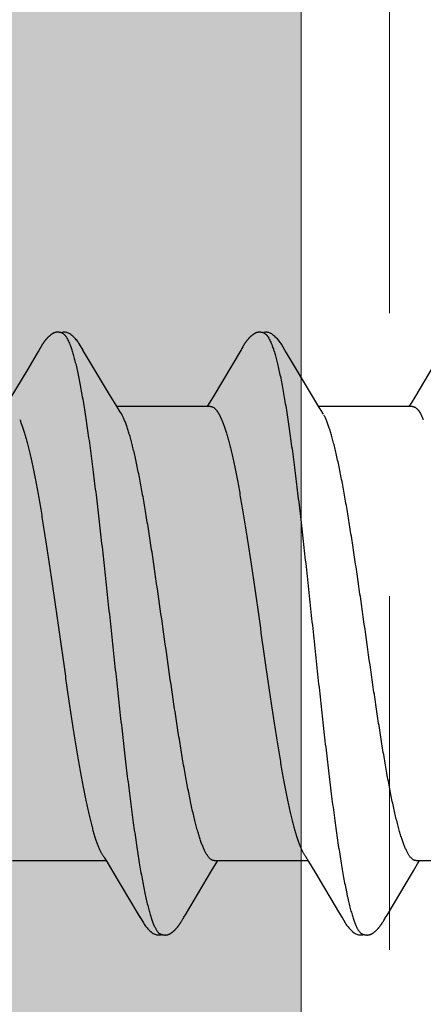
# Model space of a CAD drawing. Units: inches. Extents: x 61.1 to 72.9, y 62.2 to 72.7.
# Drawn here: x 69.6 to 69.8, y 67.3 to 67.6 of the extents above; entities that cross this region are included whole.
import ezdxf

# ---------------------------------------------------------------- set-up
doc = ezdxf.new("R2010")
doc.units = ezdxf.units.IN
doc.header["$MEASUREMENT"] = 0
doc.linetypes.add('HIDDEN', pattern=[0.375, 0.25, -0.125])
doc.layers.get('0').update_dxf_attribs({"lineweight": 0})
doc.layers.get('Defpoints').update_dxf_attribs({"lineweight": 0})
doc.layers.add('ALUM', color=7, linetype='Continuous', lineweight=0)
doc.layers.add('SCREW', color=9, linetype='Continuous', lineweight=0)
doc.layers.add('Fastener', color=9, linetype='Continuous')
doc.styles.add('BORDER', font='GOTHIC.TTF')
doc.dimstyles.new('aprop', dxfattribs={"dimtxt": 0.1, "dimasz": 0.09, "dimexe": 0.0625, "dimexo": 0.0625, "dimgap": 0.062, "dimtad": 1, "dimdec": 4, "dimzin": 3, "dimdsep": 46, "dimlunit": 4, "dimtxsty": 'BORDER', "dimblk": 'ARCHTICK', "dimcen": 0.09, "dimclrd": 256, "dimclre": 256, "dimclrt": 256, "dimazin": 0, "dimtfac": 1, "dimtdec": 4, "dimtix": 1, "dimtmove": 2, "dimatfit": 2, "dimldrblk": 'ARCHTICK', "dimfxl": 1, "dimfrac": 2, "dimtolj": 1, "dimtzin": 0, "dimlwd": -1, "dimlwe": -1, "dimarcsym": 0})

# ---------------------------------------------------------------- blocks, each defined once
blk = doc.blocks.new('#12-14 x 2.00 HWH Steel Fastener')
at = {"layer": 'Fastener', "linetype": 'Continuous'}
for p, q in [((0.22034, 0.10127), (0.22004, 0.10074)), ((0.22045, 0.10146), (0.22034, 0.10127)), ((0.22056, 0.10164), (0.22045, 0.10146)), ((0.22065, 0.10181), (0.22056, 0.10164)), ((0.29177, 0.10131), (0.29146, 0.10077)), ((0.29187, 0.1015), (0.29177, 0.10131)), ((0.29197, 0.10167), (0.29187, 0.1015)), ((0.29207, 0.10183), (0.29197, 0.10167)), ((0.21907, 0.0991), (0.21536, 0.09284)), ((0.21989, 0.10048), (0.21973, 0.10021)), ((0.21998, 0.10063), (0.21989, 0.10048)), ((0.22004, 0.10074), (0.21998, 0.10063)), ((0.23585, 0.09926), (0.23526, 0.10023)), ((0.24471, 0.08446), (0.23585, 0.09926)), ((0.29118, 0.10029), (0.2813, 0.08371)), ((0.29132, 0.10052), (0.29118, 0.10029)), ((0.2914, 0.10066), (0.29132, 0.10052)), ((0.29146, 0.10077), (0.2914, 0.10066)), ((0.30725, 0.09926), (0.30666, 0.10023)), ((0.31611, 0.08446), (0.30725, 0.09926)), ((0.36256, 0.10026), (0.35262, 0.08359)), ((0.21536, 0.09284), (0.2098, 0.08354)), ((0.24696, 0.08075), (0.24471, 0.08446)), ((0.2813, 0.08371), (0.27995, 0.08148)), ((0.31836, 0.08075), (0.31611, 0.08446)), ((0.35262, 0.08359), (0.35134, 0.08147)), ((0.24769, 0.07953), (0.24696, 0.08075)), ((0.28044, 0.08025), (0.24725, 0.08025)), ((0.27995, 0.08148), (0.2792, 0.08025)), ((0.31909, 0.07953), (0.31836, 0.08075)), ((0.35184, 0.08025), (0.31865, 0.08025)), ((0.35134, 0.08147), (0.3506, 0.08025)), ((0.24899, 0.07752), (0.2481, 0.0789)), ((0.28342, 0.07752), (0.28428, 0.07572)), ((0.32039, 0.07752), (0.3195, 0.0789)), ((0.35482, 0.07752), (0.35568, 0.07572)), ((0.24306, -0.07952), (0.24367, -0.08053)), ((0.31458, -0.0797), (0.31506, -0.08051)), ((0.21031, -0.08025), (0.2435, -0.08025)), ((0.24367, -0.08053), (0.24589, -0.0842)), ((0.28079, -0.08383), (0.28225, -0.08141)), ((0.28171, -0.08025), (0.3149, -0.08025)), ((0.28225, -0.08141), (0.28295, -0.08025)), ((0.31506, -0.08051), (0.31728, -0.08418)), ((0.35218, -0.08384), (0.35365, -0.08142)), ((0.35311, -0.08025), (0.3863, -0.08025)), ((0.35365, -0.08142), (0.35435, -0.08025)), ((0.24589, -0.0842), (0.2547, -0.09899)), ((0.27149, -0.09936), (0.28079, -0.08383)), ((0.31728, -0.08418), (0.32608, -0.09896)), ((0.34283, -0.09946), (0.35218, -0.08384)), ((0.2547, -0.09899), (0.25542, -0.10019)), ((0.27034, -0.1013), (0.27061, -0.10083)), ((0.27078, -0.10054), (0.27096, -0.10023)), ((0.27096, -0.10023), (0.27149, -0.09936)), ((0.32608, -0.09896), (0.32681, -0.10018)), ((0.3417, -0.10138), (0.34203, -0.1008)), ((0.34222, -0.10047), (0.34283, -0.09946)), ((0.27012, -0.10169), (0.27022, -0.10151)), ((0.27022, -0.10151), (0.27034, -0.1013)), ((0.34147, -0.10176), (0.34158, -0.10158)), ((0.34158, -0.10158), (0.3417, -0.10138))]:
    blk.add_line(p, q, dxfattribs=at)
for points in [[(0.226, 0.10651), (0.22591, 0.1065), (0.22582, 0.10649), (0.22573, 0.10648), (0.22565, 0.10646), (0.22557, 0.10645), (0.22548, 0.10643), (0.2254, 0.1064), (0.22532, 0.10638), (0.22524, 0.10635), (0.22517, 0.10633), (0.22509, 0.1063), (0.22501, 0.10627), (0.22493, 0.10623), (0.22485, 0.1062), (0.22478, 0.10616), (0.2247, 0.10612), (0.22462, 0.10608), (0.22454, 0.10603), (0.22447, 0.10599), (0.22439, 0.10594), (0.2243, 0.10589), (0.22422, 0.10583), (0.22413, 0.10577), (0.22404, 0.10571), (0.22395, 0.10563), (0.22384, 0.10555), (0.22373, 0.10546), (0.22361, 0.10537), (0.2235, 0.10527), (0.22338, 0.10518), (0.22328, 0.10508), (0.22317, 0.10498), (0.22307, 0.10489), (0.22297, 0.10479), (0.22287, 0.1047), (0.22278, 0.10461), (0.22269, 0.10451), (0.2226, 0.10442), (0.22251, 0.10433), (0.22243, 0.10424), (0.22235, 0.10415), (0.22227, 0.10407), (0.2222, 0.10398), (0.22212, 0.10389), (0.22205, 0.10381), (0.22198, 0.10372), (0.22191, 0.10364), (0.22184, 0.10355), (0.22178, 0.10347), (0.22171, 0.10338), (0.22165, 0.1033), (0.22159, 0.10322), (0.22153, 0.10313), (0.22147, 0.10305), (0.22141, 0.10297), (0.22135, 0.10289), (0.2213, 0.10281), (0.22124, 0.10273), (0.22119, 0.10265), (0.22114, 0.10258), (0.22109, 0.1025), (0.22104, 0.10242), (0.22099, 0.10235), (0.22094, 0.10227), (0.22089, 0.1022), (0.22085, 0.10212), (0.2208, 0.10205), (0.22075, 0.10197), (0.22065, 0.10181)], [(0.22803, 0.10617), (0.22794, 0.10621), (0.22786, 0.10624), (0.22777, 0.10627), (0.22767, 0.10631), (0.22756, 0.10634), (0.22744, 0.10637), (0.22732, 0.1064), (0.22719, 0.10643), (0.22706, 0.10646), (0.22693, 0.10648), (0.2268, 0.10649), (0.22667, 0.10651), (0.22655, 0.10652), (0.22643, 0.10652), (0.22631, 0.10652), (0.22621, 0.10652), (0.2261, 0.10652), (0.226, 0.10651)], [(0.2301, 0.10621), (0.22984, 0.10632), (0.22958, 0.10641), (0.22931, 0.10647), (0.22902, 0.10651), (0.22869, 0.10653), (0.2283, 0.10651), (0.22787, 0.10645), (0.22749, 0.10636)], [(0.23529, 0.10019), (0.23407, 0.10225), (0.23383, 0.10263), (0.23362, 0.10293), (0.2334, 0.10324), (0.23316, 0.10354), (0.23291, 0.10385), (0.23264, 0.10416), (0.23235, 0.10447), (0.23203, 0.10479), (0.23168, 0.10511), (0.23131, 0.10542), (0.23094, 0.10571), (0.23064, 0.10592), (0.23036, 0.10608), (0.2301, 0.10621)], [(0.29739, 0.10651), (0.2973, 0.1065), (0.29721, 0.10649), (0.29712, 0.10648), (0.29704, 0.10646), (0.29696, 0.10644), (0.29687, 0.10642), (0.29679, 0.1064), (0.29671, 0.10638), (0.29663, 0.10635), (0.29656, 0.10632), (0.29648, 0.10629), (0.2964, 0.10626), (0.29632, 0.10623), (0.29625, 0.10619), (0.29617, 0.10616), (0.29609, 0.10612), (0.29601, 0.10607), (0.29594, 0.10603), (0.29586, 0.10598), (0.29578, 0.10593), (0.29569, 0.10588), (0.29561, 0.10582), (0.29552, 0.10576), (0.29543, 0.1057), (0.29534, 0.10563), (0.29523, 0.10554), (0.29511, 0.10545), (0.29499, 0.10535), (0.29488, 0.10526), (0.29477, 0.10516), (0.29466, 0.10507), (0.29456, 0.10497), (0.29446, 0.10488), (0.29436, 0.10478), (0.29426, 0.10469), (0.29417, 0.1046), (0.29408, 0.10451), (0.29399, 0.10441), (0.2939, 0.10432), (0.29382, 0.10423), (0.29374, 0.10415), (0.29366, 0.10406), (0.29359, 0.10397), (0.29351, 0.10389), (0.29344, 0.1038), (0.29337, 0.10371), (0.2933, 0.10363), (0.29324, 0.10354), (0.29317, 0.10346), (0.29311, 0.10338), (0.29304, 0.10329), (0.29298, 0.10321), (0.29292, 0.10313), (0.29286, 0.10305), (0.2928, 0.10297), (0.29275, 0.10289), (0.29269, 0.10281), (0.29264, 0.10273), (0.29259, 0.10265), (0.29254, 0.10258), (0.29249, 0.1025), (0.29244, 0.10243), (0.29239, 0.10236), (0.29235, 0.10228), (0.2923, 0.10221), (0.29226, 0.10214), (0.29221, 0.10206), (0.29216, 0.10199), (0.29207, 0.10183)], [(0.29943, 0.10617), (0.29941, 0.10618), (0.29933, 0.10621), (0.29925, 0.10625), (0.29915, 0.10628), (0.29905, 0.10631), (0.29894, 0.10635), (0.29882, 0.10638), (0.2987, 0.10641), (0.29857, 0.10644), (0.29844, 0.10646), (0.29831, 0.10648), (0.29818, 0.1065), (0.29805, 0.10651), (0.29793, 0.10652), (0.29781, 0.10652), (0.2977, 0.10653), (0.29759, 0.10652), (0.29749, 0.10652), (0.29739, 0.10651)], [(0.3015, 0.10621), (0.30124, 0.10632), (0.30098, 0.10641), (0.3007, 0.10647), (0.30042, 0.10651), (0.30009, 0.10653), (0.2997, 0.10651), (0.29927, 0.10645), (0.29889, 0.10636)], [(0.30669, 0.10019), (0.30547, 0.10225), (0.30523, 0.10263), (0.30502, 0.10293), (0.3048, 0.10323), (0.30456, 0.10354), (0.30431, 0.10385), (0.30404, 0.10416), (0.30375, 0.10447), (0.30343, 0.10479), (0.30309, 0.10511), (0.30271, 0.10542), (0.30234, 0.10571), (0.30203, 0.10592), (0.30176, 0.10608), (0.3015, 0.10621)], [(0.21973, 0.10021), (0.21945, 0.09974), (0.21907, 0.0991)], [(0.2481, 0.0789), (0.24807, 0.07893), (0.24805, 0.07897), (0.24802, 0.079), (0.24799, 0.07905), (0.24796, 0.07909), (0.24793, 0.07915), (0.24788, 0.07921), (0.24783, 0.07929), (0.24777, 0.07939), (0.24769, 0.07953)], [(0.3195, 0.0789), (0.31947, 0.07893), (0.31945, 0.07897), (0.31942, 0.079), (0.31939, 0.07905), (0.31936, 0.07909), (0.31933, 0.07914), (0.31928, 0.07921), (0.31923, 0.07929), (0.31917, 0.07939), (0.31909, 0.07953)], [(0.24266, -0.07891), (0.24267, -0.07892), (0.2427, -0.07895), (0.24272, -0.07899), (0.24275, -0.07903), (0.24278, -0.07907), (0.24282, -0.07913), (0.24286, -0.07919), (0.24291, -0.07927), (0.24298, -0.07938), (0.24306, -0.07952)], [(0.31406, -0.07891), (0.31407, -0.07891), (0.31409, -0.07895), (0.31412, -0.07898), (0.31415, -0.07902), (0.31418, -0.07907), (0.31422, -0.07912), (0.31426, -0.07918), (0.31431, -0.07926), (0.31437, -0.07937), (0.31446, -0.0795), (0.31458, -0.0797)], [(0.2554, -0.10015), (0.25663, -0.10226), (0.25689, -0.10266), (0.25713, -0.103), (0.25738, -0.10335), (0.25765, -0.10369), (0.25794, -0.10403), (0.25825, -0.10438), (0.2586, -0.10473), (0.25898, -0.10508), (0.2594, -0.10544), (0.25979, -0.10574), (0.26012, -0.10596), (0.26042, -0.10613)], [(0.27061, -0.10083), (0.27068, -0.10071), (0.27072, -0.10063), (0.27078, -0.10054)], [(0.3268, -0.10015), (0.32802, -0.10224), (0.32828, -0.10265), (0.32852, -0.10299), (0.32878, -0.10334), (0.32905, -0.10368), (0.32933, -0.10403), (0.32965, -0.10437), (0.32999, -0.10472), (0.33037, -0.10508), (0.33079, -0.10543), (0.33119, -0.10574), (0.33152, -0.10596), (0.33182, -0.10613)], [(0.34203, -0.1008), (0.34206, -0.10074), (0.3421, -0.10067), (0.34215, -0.10058), (0.34222, -0.10047)], [(0.26461, -0.10652), (0.26471, -0.10651), (0.2648, -0.1065), (0.2649, -0.10649), (0.26499, -0.10648), (0.26507, -0.10646), (0.26516, -0.10644), (0.26525, -0.10642), (0.26533, -0.10639), (0.26542, -0.10637), (0.2655, -0.10634), (0.26558, -0.10631), (0.26567, -0.10627), (0.26575, -0.10624), (0.26583, -0.1062), (0.26591, -0.10616), (0.26599, -0.10612), (0.26608, -0.10607), (0.26616, -0.10603), (0.26624, -0.10598), (0.26633, -0.10592), (0.26642, -0.10586), (0.26651, -0.1058), (0.2666, -0.10574), (0.2667, -0.10566), (0.26682, -0.10558), (0.26694, -0.10548), (0.26706, -0.10538), (0.26718, -0.10528), (0.2673, -0.10519), (0.26741, -0.10509), (0.26752, -0.10499), (0.26763, -0.10489), (0.26773, -0.10479), (0.26783, -0.10469), (0.26793, -0.10459), (0.26803, -0.1045), (0.26812, -0.1044), (0.26821, -0.10431), (0.26829, -0.10421), (0.26838, -0.10412), (0.26846, -0.10403), (0.26854, -0.10393), (0.26862, -0.10384), (0.26869, -0.10375), (0.26876, -0.10366), (0.26884, -0.10357), (0.26891, -0.10348), (0.26898, -0.10339), (0.26904, -0.10331), (0.26911, -0.10322), (0.26917, -0.10313), (0.26923, -0.10305), (0.26929, -0.10296), (0.26935, -0.10288), (0.26941, -0.1028), (0.26947, -0.10272), (0.26952, -0.10264), (0.26957, -0.10256), (0.26962, -0.10248), (0.26967, -0.1024), (0.26972, -0.10233), (0.26977, -0.10225), (0.26982, -0.10217), (0.26987, -0.1021), (0.26992, -0.10202), (0.26997, -0.10194), (0.27002, -0.10186), (0.27012, -0.10169)], [(0.33608, -0.10652), (0.33617, -0.10651), (0.33625, -0.1065), (0.33633, -0.10649), (0.33641, -0.10647), (0.33649, -0.10646), (0.33657, -0.10644), (0.33665, -0.10642), (0.33672, -0.1064), (0.3368, -0.10637), (0.33687, -0.10635), (0.33695, -0.10632), (0.33702, -0.10629), (0.3371, -0.10626), (0.33717, -0.10623), (0.33724, -0.10619), (0.33732, -0.10616), (0.33739, -0.10612), (0.33747, -0.10608), (0.33754, -0.10604), (0.33761, -0.10599), (0.33769, -0.10595), (0.33777, -0.1059), (0.33785, -0.10585), (0.33793, -0.10579), (0.33801, -0.10573), (0.33811, -0.10566), (0.33821, -0.10559), (0.33832, -0.1055), (0.33842, -0.10541), (0.33853, -0.10532), (0.33864, -0.10524), (0.33874, -0.10515), (0.33884, -0.10506), (0.33894, -0.10497), (0.33904, -0.10488), (0.33913, -0.10479), (0.33922, -0.1047), (0.33931, -0.10461), (0.3394, -0.10453), (0.33948, -0.10444), (0.33956, -0.10435), (0.33964, -0.10427), (0.33972, -0.10418), (0.33979, -0.1041), (0.33987, -0.10402), (0.33994, -0.10393), (0.34001, -0.10385), (0.34008, -0.10377), (0.34015, -0.10369), (0.34021, -0.1036), (0.34028, -0.10352), (0.34034, -0.10344), (0.3404, -0.10336), (0.34046, -0.10328), (0.34053, -0.1032), (0.34058, -0.10312), (0.34064, -0.10304), (0.3407, -0.10296), (0.34076, -0.10288), (0.34081, -0.1028), (0.34087, -0.10272), (0.34092, -0.10264), (0.34097, -0.10256), (0.34102, -0.10248), (0.34107, -0.10241), (0.34112, -0.10233), (0.34117, -0.10225), (0.34122, -0.10217), (0.34127, -0.10209), (0.34132, -0.10201), (0.34137, -0.10193), (0.34147, -0.10176)], [(0.26042, -0.10613), (0.26071, -0.10627), (0.261, -0.10637), (0.2613, -0.10645), (0.26162, -0.1065), (0.26199, -0.10652), (0.26243, -0.1065), (0.2629, -0.10643), (0.26318, -0.10636)], [(0.26265, -0.10617), (0.26274, -0.10621), (0.26284, -0.10625), (0.26294, -0.10628), (0.26305, -0.10632), (0.26318, -0.10636), (0.26331, -0.10639), (0.26345, -0.10642), (0.26359, -0.10645), (0.26373, -0.10648), (0.26388, -0.1065), (0.26401, -0.10651), (0.26415, -0.10652), (0.26427, -0.10653), (0.26439, -0.10653), (0.2645, -0.10653), (0.26461, -0.10652)], [(0.33182, -0.10613), (0.33211, -0.10627), (0.3324, -0.10637), (0.3327, -0.10645), (0.33302, -0.1065), (0.33338, -0.10652), (0.33382, -0.1065), (0.33429, -0.10643), (0.33458, -0.10636)], [(0.33405, -0.10617), (0.3341, -0.10619), (0.33418, -0.10623), (0.33427, -0.10626), (0.33436, -0.10629), (0.33447, -0.10633), (0.33458, -0.10636), (0.3347, -0.10639), (0.33482, -0.10642), (0.33495, -0.10644), (0.33508, -0.10647), (0.33521, -0.10649), (0.33533, -0.1065), (0.33545, -0.10651), (0.33557, -0.10652), (0.33568, -0.10653), (0.33579, -0.10653), (0.33589, -0.10653), (0.33599, -0.10652), (0.33608, -0.10652)]]:
    blk.add_lwpolyline(points, dxfattribs=at)
blk.add_arc((0.23496, 0.06984), 0.01599, 27.6458, 28.6738, dxfattribs=at)
for points, knots in [([(0.22803, 0.10617), (0.22816, 0.10611), (0.22834, 0.106), (0.22857, 0.10582), (0.22874, 0.10565), (0.22892, 0.10545), (0.2291, 0.10523), (0.22927, 0.10499), (0.22951, 0.10462), (0.22981, 0.10409), (0.23016, 0.10338), (0.23051, 0.10257), (0.23073, 0.102), (0.23084, 0.1017)], [0, 0, 0, 0, 0.076325, 0.118528, 0.16382, 0.212443, 0.264585, 0.320395, 0.379988, 0.510834, 0.657631, 0.820644, 1, 1, 1, 1]), ([(0.29943, 0.10617), (0.29956, 0.10611), (0.29974, 0.106), (0.29996, 0.10582), (0.30014, 0.10565), (0.30032, 0.10546), (0.30049, 0.10524), (0.30067, 0.10499), (0.30091, 0.10462), (0.30121, 0.1041), (0.30156, 0.10339), (0.30191, 0.10258), (0.30213, 0.102), (0.30224, 0.1017)], [0, 0, 0, 0, 0.075901, 0.11788, 0.162951, 0.211363, 0.263317, 0.318968, 0.378442, 0.509199, 0.656169, 0.819699, 1, 1, 1, 1]), ([(0.23084, 0.1017), (0.23102, 0.10122), (0.23136, 0.10021), (0.23185, 0.09858), (0.23234, 0.09677), (0.23283, 0.09478), (0.23332, 0.0926), (0.23382, 0.09025), (0.23431, 0.08772), (0.23481, 0.08501), (0.2353, 0.08214), (0.2358, 0.07911), (0.2363, 0.07593), (0.23679, 0.07261), (0.23729, 0.06915), (0.23796, 0.06428), (0.2388, 0.0579), (0.23979, 0.04992), (0.24078, 0.04155), (0.24177, 0.03287), (0.24276, 0.02396), (0.24374, 0.01488), (0.24473, 0.00569), (0.24572, -0.00357), (0.24671, -0.01284), (0.24771, -0.02204), (0.24871, -0.03109), (0.2497, -0.03987), (0.25069, -0.04831), (0.25168, -0.05635), (0.25251, -0.06278), (0.25318, -0.0677), (0.25368, -0.07121), (0.25417, -0.07459), (0.25467, -0.07782), (0.25516, -0.08091), (0.25566, -0.08384), (0.25616, -0.08661), (0.25665, -0.08921), (0.25715, -0.09165), (0.25764, -0.09391), (0.25814, -0.09599), (0.25863, -0.09789), (0.25912, -0.0996), (0.25955, -0.1009), (0.25989, -0.10185), (0.26014, -0.10249), (0.26038, -0.10308), (0.26063, -0.10363), (0.26088, -0.10412), (0.26113, -0.10457), (0.26138, -0.10496), (0.26163, -0.10531), (0.26188, -0.1056), (0.2622, -0.10591), (0.26247, -0.10609), (0.26265, -0.10617)], [0, 0, 0, 0, 0.007195, 0.015238, 0.024125, 0.033852, 0.044415, 0.055809, 0.06803, 0.081063, 0.094876, 0.109431, 0.12469, 0.140622, 0.157194, 0.174375, 0.210457, 0.248673, 0.288727, 0.33021, 0.372781, 0.416141, 0.460019, 0.504186, 0.548464, 0.592499, 0.635799, 0.677821, 0.718126, 0.756548, 0.792937, 0.810318, 0.827118, 0.843295, 0.858807, 0.873619, 0.887707, 0.901048, 0.91362, 0.925402, 0.936372, 0.946508, 0.955796, 0.964231, 0.971811, 0.97528, 0.978536, 0.981579, 0.98441, 0.987032, 0.989446, 0.991657, 0.993672, 0.995499, 0.997151, 1, 1, 1, 1]), ([(0.30224, 0.1017), (0.30242, 0.10122), (0.30276, 0.10021), (0.30325, 0.09858), (0.30374, 0.09676), (0.30424, 0.09475), (0.30474, 0.09255), (0.30523, 0.09017), (0.30573, 0.0876), (0.30624, 0.08486), (0.30674, 0.08195), (0.30724, 0.07889), (0.30774, 0.07567), (0.30824, 0.07232), (0.30873, 0.06884), (0.30941, 0.06395), (0.31024, 0.05757), (0.31123, 0.0496), (0.31221, 0.04125), (0.3132, 0.03257), (0.31419, 0.02362), (0.31518, 0.0145), (0.31617, 0.00528), (0.31716, -0.00398), (0.31815, -0.01321), (0.31914, -0.02234), (0.32013, -0.03131), (0.32112, -0.04002), (0.3221, -0.04841), (0.32309, -0.05644), (0.32392, -0.06287), (0.32459, -0.06779), (0.32509, -0.07131), (0.32559, -0.0747), (0.32609, -0.07795), (0.32659, -0.08106), (0.32709, -0.08401), (0.32759, -0.08679), (0.32809, -0.0894), (0.32851, -0.09146), (0.32885, -0.09302), (0.32917, -0.09446), (0.32957, -0.09614), (0.33007, -0.09802), (0.33049, -0.09946), (0.33082, -0.10053), (0.33107, -0.10125), (0.33132, -0.10193), (0.33157, -0.10256), (0.33181, -0.10315), (0.33206, -0.10368), (0.33231, -0.10417), (0.33255, -0.1046), (0.3328, -0.10499), (0.33305, -0.10533), (0.3333, -0.10561), (0.33361, -0.10592), (0.33387, -0.10609), (0.33405, -0.10617)], [0, 0, 0, 0, 0.007177, 0.015226, 0.024153, 0.033961, 0.044643, 0.056187, 0.068578, 0.081793, 0.09579, 0.110522, 0.125944, 0.142015, 0.158699, 0.175959, 0.212084, 0.250193, 0.2901, 0.331608, 0.374373, 0.417977, 0.462019, 0.506183, 0.550279, 0.593972, 0.636817, 0.678453, 0.718574, 0.75693, 0.793324, 0.810735, 0.827586, 0.843834, 0.859438, 0.874354, 0.888539, 0.901948, 0.914538, 0.926288, 0.931846, 0.937192, 0.947246, 0.956446, 0.964789, 0.968639, 0.972276, 0.975699, 0.97891, 0.981909, 0.984697, 0.987276, 0.989649, 0.991821, 0.993797, 0.995588, 0.997207, 1, 1, 1, 1]), ([(0.28044, 0.08025), (0.2805, 0.08025), (0.28063, 0.08024), (0.28082, 0.08021), (0.281, 0.08015), (0.28126, 0.08005), (0.28158, 0.07986), (0.28195, 0.07956), (0.28232, 0.07917), (0.2827, 0.07869), (0.28307, 0.07814), (0.2833, 0.07773), (0.28342, 0.07752)], [0, 0, 0, 0, 0.04418, 0.088956, 0.134885, 0.182482, 0.284371, 0.397755, 0.524771, 0.666877, 0.825063, 1, 1, 1, 1]), ([(0.35184, 0.08025), (0.35191, 0.08025), (0.35203, 0.08024), (0.35222, 0.08021), (0.35241, 0.08015), (0.35266, 0.08005), (0.35299, 0.07986), (0.35336, 0.07955), (0.35373, 0.07916), (0.3541, 0.07869), (0.35447, 0.07813), (0.3547, 0.07773), (0.35482, 0.07752)], [0, 0, 0, 0, 0.04448, 0.089538, 0.135745, 0.183627, 0.286093, 0.399958, 0.527202, 0.669121, 0.826547, 1, 1, 1, 1]), ([(0.28171, -0.08025), (0.28163, -0.08025), (0.28145, -0.08024), (0.2812, -0.08017), (0.28094, -0.08007), (0.28069, -0.07993), (0.28043, -0.07975), (0.28018, -0.07952), (0.27992, -0.07926), (0.27967, -0.07896), (0.27941, -0.07862), (0.27916, -0.07824), (0.2789, -0.07782), (0.27855, -0.07719), (0.27812, -0.0763), (0.27761, -0.07511), (0.27711, -0.07377), (0.2766, -0.07229), (0.27609, -0.07066), (0.27558, -0.06889), (0.27508, -0.06698), (0.27457, -0.06493), (0.27406, -0.06276), (0.27355, -0.06046), (0.27305, -0.05804), (0.27235, -0.05458), (0.27168, -0.05098), (0.27101, -0.04724), (0.27032, -0.04325), (0.26947, -0.03805), (0.26846, -0.0316), (0.26708, -0.02253), (0.26539, -0.01084), (0.26339, 0.00336), (0.2617, 0.01521), (0.26034, 0.02451), (0.25933, 0.03123), (0.25847, 0.03668), (0.25779, 0.04091), (0.25712, 0.04491), (0.25629, 0.04969), (0.25543, 0.05429), (0.25474, 0.05776), (0.25423, 0.0602), (0.25372, 0.06251), (0.25321, 0.0647), (0.2527, 0.06676), (0.2522, 0.06868), (0.25169, 0.07047), (0.25118, 0.07212), (0.25067, 0.07362), (0.25017, 0.07497), (0.24966, 0.07618), (0.2493, 0.07692), (0.24912, 0.07726)], [0, 0, 0, 0, 0.001574, 0.003187, 0.004875, 0.006669, 0.008595, 0.010674, 0.012922, 0.015351, 0.017972, 0.020791, 0.023813, 0.027043, 0.034139, 0.042095, 0.050913, 0.060592, 0.071123, 0.082491, 0.094682, 0.107677, 0.121454, 0.135989, 0.151257, 0.16723, 0.201164, 0.219063, 0.237538, 0.276076, 0.316482, 0.358435, 0.445667, 0.535043, 0.623754, 0.666985, 0.709015, 0.749516, 0.769091, 0.788165, 0.824665, 0.858741, 0.874789, 0.890137, 0.904754, 0.918617, 0.9317, 0.94398, 0.955439, 0.966063, 0.975839, 0.984756, 0.99281, 1, 1, 1, 1]), ([(0.35311, -0.08025), (0.35303, -0.08025), (0.35286, -0.08024), (0.3526, -0.08018), (0.35234, -0.08007), (0.35209, -0.07993), (0.35184, -0.07975), (0.35158, -0.07953), (0.35133, -0.07927), (0.35107, -0.07897), (0.35082, -0.07863), (0.35057, -0.07825), (0.35031, -0.07783), (0.35006, -0.07737), (0.34981, -0.07688), (0.34946, -0.07615), (0.34903, -0.07514), (0.34852, -0.07382), (0.34802, -0.07234), (0.34751, -0.07073), (0.34701, -0.06896), (0.3465, -0.06705), (0.34599, -0.065), (0.34547, -0.06282), (0.34496, -0.0605), (0.34445, -0.05806), (0.34394, -0.0555), (0.34343, -0.05283), (0.34274, -0.04909), (0.34188, -0.04419), (0.34087, -0.03807), (0.33986, -0.03164), (0.33885, -0.02495), (0.33784, -0.01805), (0.33648, -0.00861), (0.33514, 0.00091), (0.33378, 0.01043), (0.33277, 0.01749), (0.33175, 0.02442), (0.33074, 0.03114), (0.32973, 0.03759), (0.32872, 0.04375), (0.32787, 0.04867), (0.32718, 0.05242), (0.32667, 0.05509), (0.32616, 0.05766), (0.32564, 0.06012), (0.32513, 0.06246), (0.32462, 0.06468), (0.3241, 0.06676), (0.32359, 0.0687), (0.32308, 0.0705), (0.32257, 0.07215), (0.32206, 0.07365), (0.32156, 0.07499), (0.32106, 0.07619), (0.3207, 0.07692), (0.32052, 0.07726)], [0, 0, 0, 0, 0.001568, 0.003173, 0.004852, 0.006635, 0.00855, 0.010618, 0.012856, 0.015276, 0.017889, 0.020701, 0.023715, 0.026935, 0.030361, 0.033995, 0.041888, 0.050626, 0.060221, 0.070683, 0.082012, 0.094198, 0.107229, 0.121088, 0.135736, 0.151131, 0.16723, 0.183981, 0.201332, 0.237635, 0.275964, 0.316204, 0.358011, 0.401078, 0.44519, 0.534446, 0.578945, 0.623119, 0.66643, 0.708449, 0.748849, 0.787371, 0.823806, 0.841193, 0.857991, 0.874162, 0.889665, 0.904459, 0.918498, 0.931735, 0.944126, 0.955648, 0.966291, 0.976046, 0.98491, 0.992891, 1, 1, 1, 1]), ([(0.21288, 0.07572), (0.21304, 0.07534), (0.21336, 0.07454), (0.21382, 0.07327), (0.21428, 0.07189), (0.21474, 0.07038), (0.21521, 0.06876), (0.21567, 0.06702), (0.21613, 0.06516), (0.21659, 0.0632), (0.21706, 0.06112), (0.21769, 0.05814), (0.21848, 0.05418), (0.21941, 0.04917), (0.22033, 0.04384), (0.22126, 0.03821), (0.22219, 0.03231), (0.22312, 0.0262), (0.22405, 0.01993), (0.22497, 0.01353), (0.22621, 0.00487), (0.22744, -0.00385), (0.22868, -0.01256), (0.22961, -0.01903), (0.23055, -0.02539), (0.23148, -0.03156), (0.23241, -0.03749), (0.23334, -0.04314), (0.23426, -0.0485), (0.23504, -0.05277), (0.23567, -0.05602), (0.23614, -0.05832), (0.2366, -0.06053), (0.23707, -0.06263), (0.23753, -0.06463), (0.23799, -0.06652), (0.23846, -0.0683), (0.23892, -0.06996), (0.23939, -0.07151), (0.23985, -0.07294), (0.24031, -0.07425), (0.24078, -0.07543), (0.24124, -0.07649), (0.24164, -0.07728), (0.24195, -0.07785), (0.24219, -0.07823), (0.24242, -0.07858), (0.24258, -0.0788), (0.24266, -0.07891)], [0, 0, 0, 0, 0.007801, 0.016337, 0.0256, 0.035578, 0.046267, 0.057664, 0.069771, 0.082584, 0.096082, 0.110236, 0.14038, 0.172749, 0.207079, 0.243254, 0.281195, 0.32049, 0.360697, 0.40168, 0.443272, 0.526984, 0.56885, 0.610441, 0.651291, 0.690954, 0.729039, 0.76536, 0.799807, 0.83231, 0.847792, 0.862704, 0.877003, 0.890649, 0.903629, 0.915942, 0.927586, 0.93855, 0.94881, 0.958342, 0.967122, 0.975148, 0.982431, 0.988987, 0.991999, 0.994837, 0.997503, 1, 1, 1, 1]), ([(0.28428, 0.07572), (0.28444, 0.07534), (0.28476, 0.07454), (0.28522, 0.07328), (0.28568, 0.07189), (0.28615, 0.07037), (0.28661, 0.06873), (0.28708, 0.06697), (0.28755, 0.0651), (0.28801, 0.0631), (0.28848, 0.061), (0.28912, 0.05799), (0.28992, 0.05401), (0.29085, 0.04897), (0.29177, 0.04362), (0.29269, 0.038), (0.29362, 0.03213), (0.29454, 0.02604), (0.29547, 0.01976), (0.2964, 0.01335), (0.29764, 0.00466), (0.29886, -0.00405), (0.3001, -0.01273), (0.30103, -0.01916), (0.30196, -0.02545), (0.30288, -0.03156), (0.30381, -0.03746), (0.30473, -0.0431), (0.30565, -0.04845), (0.30657, -0.0535), (0.3075, -0.0582), (0.30829, -0.0619), (0.30893, -0.06465), (0.3094, -0.06655), (0.30987, -0.06834), (0.31033, -0.07001), (0.3108, -0.07156), (0.31126, -0.07298), (0.31172, -0.07428), (0.31219, -0.07545), (0.31265, -0.0765), (0.31304, -0.07729), (0.31336, -0.07785), (0.31359, -0.07824), (0.31382, -0.07858), (0.31398, -0.0788), (0.31406, -0.0789)], [0, 0, 0, 0, 0.007775, 0.016303, 0.025585, 0.035623, 0.046413, 0.057943, 0.070204, 0.083182, 0.096846, 0.111157, 0.141562, 0.174103, 0.208522, 0.244645, 0.282341, 0.321428, 0.361694, 0.402873, 0.444639, 0.528357, 0.570041, 0.611327, 0.651706, 0.690905, 0.728775, 0.765052, 0.799488, 0.832013, 0.862505, 0.890665, 0.903778, 0.916207, 0.92792, 0.938897, 0.949127, 0.958608, 0.967335, 0.975311, 0.982548, 0.989061, 0.992053, 0.994872, 0.99752, 1, 1, 1, 1])]:
    blk.add_open_spline(points, degree=3, knots=knots, dxfattribs=at)
blk = doc.blocks.new('_ArchTick')
at = {"color": 0, "linetype": 'ByBlock', "const_width": 0.15}
blk.add_lwpolyline([(-0.5, -0.5), (0.5, 0.5)], dxfattribs=at)
blk = doc.blocks.new('*D38')
at = {"layer": 'ALUM', "transparency": 16777216}
for p, q in [((69.77078, 67.88904), (70.33934, 67.88904)), ((70.27684, 67.88904), (70.27684, 63.88904)), ((69.77078, 63.88904), (70.33934, 63.88904))]:
    blk.add_line(p, q, dxfattribs=at)
at = {"layer": 'Defpoints', "color": 0, "transparency": 16777216}
for p in [(69.70828, 67.88904), (69.70828, 63.88904), (70.27684, 63.88904)]:
    blk.add_point(p, dxfattribs=at)
at = {"layer": 'ALUM', "transparency": 16777216, "xscale": 0.09, "yscale": 0.09, "zscale": 0.09}
for p, rotation in [((70.27684, 67.88904), 90), ((70.27684, 63.88904), 270)]:
    blk.add_blockref('_ArchTick', p, dxfattribs=dict(at, rotation=rotation))
at = {"layer": 'ALUM', "transparency": 16777216, "insert": (70.16358, 65.88904), "char_height": 0.1, "attachment_point": 5, "rotation": 90, "style": 'BORDER'}
blk.add_mtext('\\A1;4"', dxfattribs=at)

msp = doc.modelspace()

# ---------------------------------------------------------------- hatches: boundary and pattern name
at = {"layer": 'ALUM'}
h = msp.add_hatch(color=8, dxfattribs=at)
h.dxf.hatch_style = 1
h.paths.add_polyline_path([(69.58328, 63.88904), (69.70828, 63.88904), (69.70828, 67.88904), (69.58328, 67.88904)])

# ---------------------------------------------------------------- linework, layer by layer
at = {"linetype": 'HIDDEN', "ltscale": 0.5}
msp.add_lwpolyline([(69.73953, 63.4523), (69.73953, 71.63314, -0.414214), (69.77078, 71.66439), (72.75769, 71.66439)], format="xyb", dxfattribs=at)
at = {"color": 9}
msp.add_lwpolyline([(69.70828, 69.0543), (69.70828, 63.4523)], dxfattribs=at)
at = {"layer": 'ALUM', "color": 8}
msp.add_lwpolyline([(69.58328, 63.88904), (69.70828, 63.88904), (69.70828, 67.88904), (69.58328, 67.88904)], close=True, dxfattribs=at)

# ---------------------------------------------------------------- block references
at = {"layer": 'SCREW'}
msp.add_blockref('#12-14 x 2.00 HWH Steel Fastener', (69.39578, 67.38904), dxfattribs=at)

# ---------------------------------------------------------------- dimensions: what is measured, and where the dimension line sits
at = {"layer": 'ALUM'}
dim = msp.add_linear_dim(base=(70.27684, 63.88904), p1=(69.70828, 67.88904), p2=(69.70828, 63.88904), angle=90, dimstyle='aprop', dxfattribs=at)
dim.commit()
dim.dimension.update_dxf_attribs({"geometry": '*D38', "text_midpoint": (70.16358, 65.88904)})

doc.saveas('drawing.dxf')
